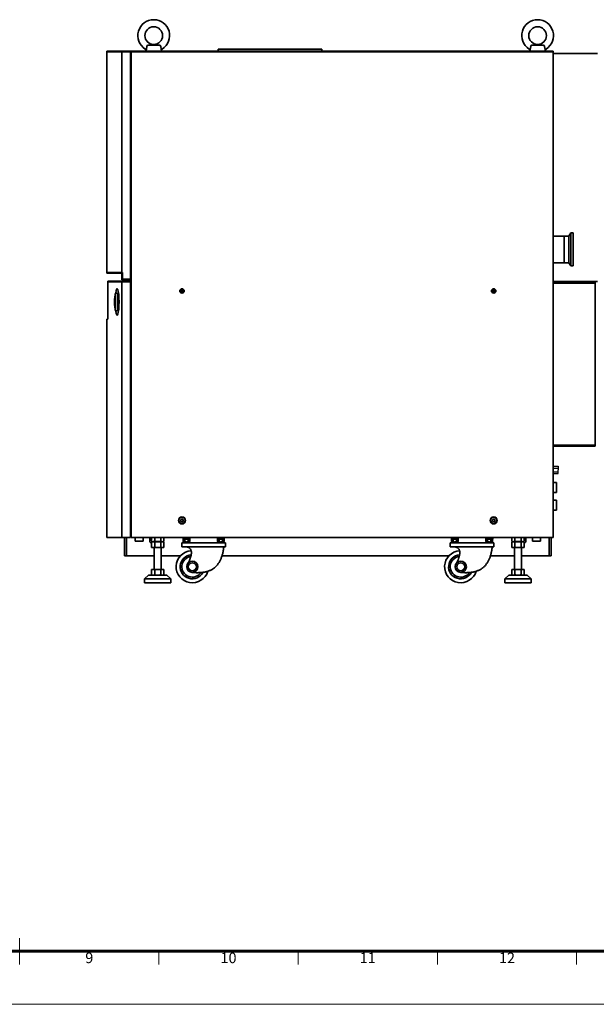
# Model space of a CAD drawing. Units: millimetres. Extents: x 283 to 5329, y 155 to 3719.
# Drawn here: x 2806 to 4112, y 155 to 2384 of the extents above; entities that cross this region are included whole.
import ezdxf
from ezdxf.enums import TextEntityAlignment as Align

# ---------------------------------------------------------------- set-up
doc = ezdxf.new("R2010")
doc.units = ezdxf.units.MM
doc.header["$LTSCALE"] = 6
doc.layers.add('FORMAT', color=7, linetype='Continuous', lineweight=60)
doc.layers.add('PROFILE2', color=4, linetype='Continuous', lineweight=35)
doc.layers.add('NONPLOT', color=7, linetype='Continuous', lineweight=18, plot=False)
doc.layers.add('PV', color=7, linetype='Continuous')
doc.styles.add('ULVAC', font='extslim2.shx', dxfattribs={"bigfont": 'extfont2.shx'})

# ---------------------------------------------------------------- blocks, each defined once
blk = doc.blocks.new('ZZWAKUA1Y-ULVAC_03')
at = {"layer": 'FORMAT', "color": 7, "lineweight": 18}
for p, q in [((420.5, 25), (420.5, 15)), ((420.5, 20), (420.5, 15)), ((473.0625, 20), (473.0625, 15)), ((525.625, 20), (525.625, 15)), ((578.1875, 20), (578.1875, 15)), ((630.75, 20), (630.75, 15))]:
    blk.add_line(p, q, dxfattribs=at)
at = {"layer": 'FORMAT', "color": 7, "lineweight": 60}
blk.add_line((821, 20), (25, 20), dxfattribs=at)
at = {"layer": 'NONPLOT', "color": 7, "lineweight": 0}
blk.add_line((0, 0), (841, 0), dxfattribs=at)
at = {"layer": 'FORMAT', "color": 7, "lineweight": 18, "style": 'ULVAC'}
for s, p in [('9', (446.7825, 17)), ('10', (499.345, 17)), ('11', (551.9075, 17)), ('12', (604.47, 17))]:
    blk.add_text(s, height=4, dxfattribs=at).set_placement(p, align=Align.MIDDLE)

msp = doc.modelspace()

# ---------------------------------------------------------------- linework, layer by layer
at = {"layer": 'PROFILE2', "linetype": 'Continuous'}
for p, q in [((3092.4, 2312.9), (3094.2, 2323)), ((3096.3, 2325.9), (3123.4, 2325.9)), ((3109.9, 2327.9), (3097.6, 2326.3)), ((3109.9, 2327.9), (3122.2, 2326.3)), ((3125.6, 2323), (3127.4, 2312.9)), ((3961.9, 2312.9), (3963.7, 2323)), ((3965.8, 2325.9), (3992.9, 2325.9)), ((3979.4, 2327.9), (3967.1, 2326.3)), ((3979.4, 2327.9), (3991.7, 2326.3)), ((3995.1, 2323), (3996.9, 2312.9)), ((3003.5, 1809.9), (3003.5, 2312.9)), ((3003.5, 2312.9), (3969.9, 2312.9)), ((3003.5, 2311.3), (4014.9, 2311.3)), ((3037.4, 1811.5), (3037.4, 2311.3)), ((3057.4, 1794.9), (3057.4, 2311.3)), ((3058.9, 2312.9), (3058.9, 1211.9)), ((3058.9, 2312.9), (4014.9, 2312.9)), ((3255.9, 2316.9), (3490.9, 2316.9)), ((3255.9, 2313.9), (3255.9, 2316.9)), ((3490.9, 2313.9), (3490.9, 2316.9)), ((4014.9, 2312.9), (4014.9, 1211.9)), ((4114.9, 2307.2), (4014.9, 2307.2)), ((4054.9, 1901.4), (4049.9, 1894.2)), ((4054.9, 1826.4), (4054.9, 1901.4)), ((4054.9, 1901.4), (4059.9, 1901.4)), ((4059.9, 1826.4), (4059.9, 1901.4)), ((4014.9, 1894.2), (4039.9, 1894.2)), ((4039.9, 1894.2), (4039.9, 1833.7)), ((4039.9, 1894.2), (4049.9, 1894.2)), ((4039.9, 1894.2), (4039.9, 1833.7)), ((4049.9, 1894.2), (4049.9, 1833.7)), ((4014.9, 1833.7), (4039.9, 1833.7)), ((4039.9, 1833.7), (4049.9, 1833.7)), ((4054.9, 1826.4), (4049.9, 1833.7)), ((3003.5, 1811.5), (3039, 1811.5)), ((3003.5, 1809.9), (3037.4, 1809.9)), ((3037.4, 1809.9), (3037.4, 1794.9)), ((3039, 1796.5), (3039, 1811.5)), ((4054.9, 1826.4), (4059.9, 1826.4)), ((3006.1, 1791.9), (3058.9, 1791.9)), ((3006.1, 1705.9), (3006.1, 1791.9)), ((3006.1, 1790.3), (3058.9, 1790.3)), ((3037.4, 1794.9), (3057.4, 1794.9)), ((3037.4, 1211.9), (3037.4, 1790.3)), ((3039, 1796.5), (3058.9, 1796.5)), ((3057.4, 1211.9), (3057.4, 1790.3)), ((4114.9, 1791.2), (4014.9, 1791.2)), ((4109.9, 1788.9), (4014.9, 1788.9)), ((4109.9, 1787.3), (4014.9, 1787.3)), ((4109.9, 1788.9), (4109.9, 1418.9)), ((3022.9, 1727.4), (3022.9, 1762.4)), ((3027.9, 1727.4), (3027.9, 1762.4)), ((3172.4, 1770.3), (3173.2, 1770.3)), ((3172.4, 1770.3), (3172.4, 1769.5)), ((3172.4, 1769.5), (3173.2, 1769.5)), ((3173.5, 1771.4), (3173.5, 1770.6)), ((3173.5, 1771.4), (3174.3, 1771.4)), ((3173.5, 1769.2), (3173.5, 1768.4)), ((3173.5, 1768.4), (3174.3, 1768.4)), ((3174.3, 1771.4), (3174.3, 1770.6)), ((3174.3, 1769.2), (3174.3, 1768.4)), ((3174.6, 1770.3), (3175.4, 1770.3)), ((3174.6, 1769.5), (3175.4, 1769.5)), ((3175.4, 1770.3), (3175.4, 1769.5)), ((3878.4, 1770.3), (3879.2, 1770.3)), ((3878.4, 1770.3), (3878.4, 1769.5)), ((3878.4, 1769.5), (3879.2, 1769.5)), ((3879.5, 1771.4), (3879.5, 1770.6)), ((3879.5, 1771.4), (3880.3, 1771.4)), ((3879.5, 1769.2), (3879.5, 1768.4)), ((3879.5, 1768.4), (3880.3, 1768.4)), ((3880.3, 1771.4), (3880.3, 1770.6)), ((3880.3, 1769.2), (3880.3, 1768.4)), ((3880.6, 1770.3), (3881.4, 1770.3)), ((3880.6, 1769.5), (3881.4, 1769.5)), ((3881.4, 1770.3), (3881.4, 1769.5)), ((3027.9, 1759.9), (3030.7, 1759.9)), ((3027.9, 1729.9), (3030.7, 1729.9)), ((3003.5, 1705.9), (3006.1, 1705.9)), ((3003.5, 1211.9), (3003.5, 1705.9)), ((3058.9, 1709.9), (3057.4, 1709.9)), ((4109.9, 1420.5), (4014.9, 1420.5)), ((4109.9, 1418.9), (4014.9, 1418.9)), ((4021.9, 1336.4), (4014.9, 1336.4)), ((4021.9, 1313.4), (4021.9, 1336.4)), ((4021.9, 1313.4), (4014.9, 1313.4)), ((4021.9, 1296.4), (4014.9, 1296.4)), ((4021.9, 1273.4), (4021.9, 1296.4)), ((3058.9, 1289.9), (3057.4, 1289.9)), ((4021.9, 1273.4), (4014.9, 1273.4)), ((3173.9, 1253.4), (3171.3, 1251.9)), ((3171.3, 1251.9), (3171.3, 1248.9)), ((3171.3, 1248.9), (3173.9, 1247.4)), ((3176.5, 1251.9), (3173.9, 1253.4)), ((3173.9, 1247.4), (3176.5, 1248.9)), ((3176.5, 1248.9), (3176.5, 1251.9)), ((3879.9, 1253.4), (3877.3, 1251.9)), ((3877.3, 1251.9), (3877.3, 1248.9)), ((3877.3, 1248.9), (3879.9, 1247.4)), ((3882.5, 1251.9), (3879.9, 1253.4)), ((3879.9, 1247.4), (3882.5, 1248.9)), ((3882.5, 1248.9), (3882.5, 1251.9)), ((3003.5, 1211.9), (3057.4, 1211.9)), ((3043.9, 1170.4), (3043.9, 1211.9)), ((3048.4, 1170.4), (3048.4, 1211.9)), ((3058.9, 1211.9), (4014.9, 1211.9)), ((3067.9, 1211.9), (3067.9, 1203.9)), ((3067.9, 1203.9), (3085.9, 1203.9)), ((3067.9, 1203.9), (3068.4, 1203.4)), ((3085.9, 1203.9), (3085.4, 1203.4)), ((3085.9, 1211.9), (3085.9, 1203.9)), ((3100.9, 1202.1), (3100.9, 1210.1)), ((3104.1, 1210.1), (3100.9, 1210.1)), ((3101.1, 1211.9), (3101.1, 1210.1)), ((3105, 1203.8), (3105, 1211.9)), ((3107.4, 1202.4), (3105, 1203.8)), ((3112, 1203.8), (3112, 1211.9)), ((3125.8, 1203.8), (3125.8, 1211.9)), ((3130.4, 1202.4), (3132.7, 1203.8)), ((3132.7, 1203.8), (3132.7, 1211.9)), ((3174.4, 1211.7), (3174.4, 1211.9)), ((3264.4, 1211.7), (3174.4, 1211.7)), ((3174.9, 1211.7), (3174.9, 1210.1)), ((3174.9, 1210.1), (3192.9, 1210.1)), ((3176.2, 1210.1), (3176.2, 1208.1)), ((3176.2, 1208.1), (3191.6, 1208.1)), ((3176.4, 1202.6), (3176.4, 1208.1)), ((3180.1, 1202.6), (3180.1, 1208.1)), ((3183, 1208.1), (3184.2, 1210.1)), ((3183.6, 1208.1), (3184.7, 1210.1)), ((3187.6, 1202.6), (3187.6, 1208.1)), ((3191.4, 1202.6), (3191.4, 1208.1)), ((3191.6, 1210.1), (3191.6, 1208.1)), ((3192.9, 1211.7), (3192.9, 1210.1)), ((3252.9, 1211.7), (3252.9, 1210.1)), ((3252.9, 1210.1), (3270.9, 1210.1)), ((3254.2, 1210.1), (3254.2, 1208.1)), ((3254.2, 1208.1), (3269.6, 1208.1)), ((3254.4, 1202.6), (3254.4, 1208.1)), ((3258.1, 1202.6), (3258.1, 1208.1)), ((3261, 1208.1), (3262.2, 1210.1)), ((3261.6, 1208.1), (3262.7, 1210.1)), ((3265.6, 1202.6), (3265.6, 1208.1)), ((3269.4, 1202.6), (3269.4, 1208.1)), ((3269.6, 1210.1), (3269.6, 1208.1)), ((3270.9, 1211.7), (3270.9, 1210.1)), ((3271.4, 1211.7), (3271.4, 1211.9)), ((3782.4, 1211.7), (3782.4, 1211.9)), ((3782.9, 1211.7), (3782.9, 1210.1)), ((3782.9, 1210.1), (3800.9, 1210.1)), ((3784.2, 1210.1), (3784.2, 1208.1)), ((3784.2, 1208.1), (3799.6, 1208.1)), ((3784.4, 1202.6), (3784.4, 1208.1)), ((3788.1, 1202.6), (3788.1, 1208.1)), ((3879.4, 1211.7), (3789.4, 1211.7)), ((3791, 1208.1), (3792.2, 1210.1)), ((3791.6, 1208.1), (3792.7, 1210.1)), ((3795.6, 1202.6), (3795.6, 1208.1)), ((3799.4, 1202.6), (3799.4, 1208.1)), ((3799.6, 1210.1), (3799.6, 1208.1)), ((3800.9, 1211.7), (3800.9, 1210.1)), ((3860.9, 1211.7), (3860.9, 1210.1)), ((3860.9, 1210.1), (3878.9, 1210.1)), ((3862.2, 1210.1), (3862.2, 1208.1)), ((3862.2, 1208.1), (3877.6, 1208.1)), ((3862.4, 1202.6), (3862.4, 1208.1)), ((3866.1, 1202.6), (3866.1, 1208.1)), ((3869, 1208.1), (3870.2, 1210.1)), ((3869.6, 1208.1), (3870.7, 1210.1)), ((3873.6, 1202.6), (3873.6, 1208.1)), ((3877.4, 1202.6), (3877.4, 1208.1)), ((3877.6, 1210.1), (3877.6, 1208.1)), ((3878.9, 1211.7), (3878.9, 1210.1)), ((3879.4, 1211.7), (3879.4, 1211.9)), ((3921, 1203.8), (3921, 1211.9)), ((3923.4, 1202.4), (3921, 1203.8)), ((3928, 1203.8), (3928, 1211.9)), ((3941.8, 1203.8), (3941.8, 1211.9)), ((3946.4, 1202.4), (3948.7, 1203.8)), ((3948.7, 1203.8), (3948.7, 1211.9)), ((3949.6, 1210.1), (3952.8, 1210.1)), ((3952.6, 1211.9), (3952.6, 1210.1)), ((3952.8, 1202.1), (3952.8, 1210.1)), ((3967.9, 1211.9), (3967.9, 1203.9)), ((3967.9, 1203.9), (3968.4, 1203.4)), ((3985.9, 1203.9), (3967.9, 1203.9)), ((3985.9, 1203.9), (3985.4, 1203.4)), ((3985.9, 1211.9), (3985.9, 1203.9)), ((4005.4, 1170.4), (4005.4, 1211.9)), ((4009.9, 1170.4), (4009.9, 1211.9)), ((3068.4, 1203.4), (3085.4, 1203.4)), ((3104.8, 1200.1), (3103.7, 1200.1)), ((3104.9, 1189.4), (3132.9, 1189.4)), ((3107.4, 1202.4), (3105, 1201.1)), ((3105, 1201.1), (3105, 1189.4)), ((3107.4, 1202.4), (3130.4, 1202.4)), ((3110.9, 1139.4), (3110.9, 1189.4)), ((3112, 1201.1), (3112, 1189.4)), ((3125.8, 1201.1), (3125.8, 1189.4)), ((3126.9, 1139.4), (3126.9, 1189.4)), ((3130.4, 1202.4), (3132.7, 1201.1)), ((3132.7, 1201.1), (3132.7, 1189.4)), ((3173.5, 1199.9), (3272.3, 1199.9)), ((3173.5, 1190.8), (3173.5, 1199.9)), ((3272.3, 1190.8), (3173.5, 1190.8)), ((3178.3, 1201.6), (3189.5, 1201.6)), ((3187.2, 1199.9), (3187.2, 1201.6)), ((3256.3, 1201.6), (3267.5, 1201.6)), ((3258.6, 1199.9), (3258.6, 1201.6)), ((3272.3, 1190.8), (3272.3, 1199.9)), ((3781.5, 1190.8), (3781.5, 1199.9)), ((3781.5, 1199.9), (3880.3, 1199.9)), ((3880.3, 1190.8), (3781.5, 1190.8)), ((3786.3, 1201.6), (3797.5, 1201.6)), ((3788.2, 1199.9), (3788.2, 1201.6)), ((3864.3, 1201.6), (3875.5, 1201.6)), ((3866.6, 1199.9), (3866.6, 1201.6)), ((3880.3, 1190.8), (3880.3, 1199.9)), ((3948.9, 1189.4), (3920.9, 1189.4)), ((3923.4, 1202.4), (3921, 1201.1)), ((3921, 1201.1), (3921, 1189.4)), ((3946.4, 1202.4), (3923.4, 1202.4)), ((3926.9, 1139.4), (3926.9, 1189.4)), ((3928, 1201.1), (3928, 1189.4)), ((3941.8, 1201.1), (3941.8, 1189.4)), ((3942.9, 1139.4), (3942.9, 1189.4)), ((3946.4, 1202.4), (3948.7, 1201.1)), ((3948.7, 1201.1), (3948.7, 1189.4)), ((3948.9, 1200.1), (3950.1, 1200.1)), ((3985.4, 1203.4), (3968.4, 1203.4)), ((3043.9, 1170.4), (3110.4, 1170.4)), ((3127.4, 1170.4), (3170.6, 1170.4)), ((3264.6, 1170.4), (3778.6, 1170.4)), ((3872.6, 1170.4), (3926.9, 1170.4)), ((3942.9, 1170.4), (4009.9, 1170.4)), ((3104.9, 1139.4), (3132.9, 1139.4)), ((3105, 1127.8), (3105, 1139.4)), ((3112, 1127.8), (3112, 1139.4)), ((3125.8, 1127.8), (3125.8, 1139.4)), ((3132.7, 1127.8), (3132.7, 1139.4)), ((3920.9, 1139.4), (3948.9, 1139.4)), ((3921, 1127.8), (3921, 1139.4)), ((3928, 1127.8), (3928, 1139.4)), ((3941.8, 1127.8), (3941.8, 1139.4)), ((3948.7, 1127.8), (3948.7, 1139.4)), ((3098.4, 1126.4), (3088.9, 1117.9)), ((3088.9, 1109.4), (3088.9, 1117.9)), ((3148.9, 1117.9), (3088.9, 1117.9)), ((3139.4, 1126.4), (3098.4, 1126.4)), ((3107.4, 1126.4), (3105, 1127.8)), ((3130.4, 1126.4), (3132.7, 1127.8)), ((3139.4, 1126.4), (3148.9, 1117.9)), ((3148.9, 1109.4), (3148.9, 1117.9)), ((3914.4, 1126.4), (3904.9, 1117.9)), ((3904.9, 1109.4), (3904.9, 1117.9)), ((3964.9, 1117.9), (3904.9, 1117.9)), ((3955.4, 1126.4), (3914.4, 1126.4)), ((3923.4, 1126.4), (3921, 1127.8)), ((3946.4, 1126.4), (3948.7, 1127.8)), ((3955.4, 1126.4), (3964.9, 1117.9)), ((3964.9, 1109.4), (3964.9, 1117.9)), ((3148.9, 1109.4), (3088.9, 1109.4)), ((3964.9, 1109.4), (3904.9, 1109.4))]:
    msp.add_line(p, q, dxfattribs=at)
for centre, radius in [((3109.9, 2347.9), 20), ((3979.4, 2347.9), 20), ((3173.9, 1769.9), 5), ((3173.9, 1769.9), 3.8), ((3173.9, 1769.9), 3), ((3173.9, 1769.9), 3), ((3879.9, 1769.9), 5), ((3879.9, 1769.9), 3.8), ((3879.9, 1769.9), 3), ((3879.9, 1769.9), 3), ((3173.9, 1250.4), 8), ((3173.9, 1250.4), 7.5), ((3173.9, 1250.4), 7), ((3879.9, 1250.4), 8), ((3879.9, 1250.4), 7.5), ((3879.9, 1250.4), 7)]:
    msp.add_circle(centre, radius, dxfattribs=at)
for centre, radius, start, end in [((3109.9, 2347.9), 36, 302.2663, 237.7337), ((3979.4, 2347.9), 36, 302.2663, 237.7337), ((3098.1, 2322.3), 4, 97.4921, 170), ((3121.7, 2322.3), 4, 10, 82.5079), ((3967.6, 2322.3), 4, 97.4921, 170), ((3991.2, 2322.3), 4, 10, 82.5079), ((3088.5, 2314.1), 4, 350, 57.7337), ((3131.2, 2314.1), 4, 122.2663, 190), ((3958, 2314.1), 4, 350, 57.7337), ((4000.7, 2314.1), 4, 122.2663, 190), ((3025.4, 1762.4), 2.5, 0, 180), ((3173.2, 1770.6), 0.3, 270, 0), ((3173.2, 1769.2), 0.3, 0, 90), ((3174.6, 1770.6), 0.3, 180, 270), ((3174.6, 1769.2), 0.3, 90, 180), ((3879.2, 1770.6), 0.3, 270, 0), ((3879.2, 1769.2), 0.3, 0, 90), ((3880.6, 1770.6), 0.3, 180, 270), ((3880.6, 1769.2), 0.3, 90, 180), ((3025.4, 1727.4), 2.5, 180, 0), ((3107.9, 1208.9), 6.52, 274.8698, 308.0136), ((3118.9, 1220.8), 18.3, 247.7805, 292.2194), ((3129.8, 1208.9), 6.52, 231.9863, 265.1302), ((3923.9, 1208.9), 6.52, 274.8698, 308.0137), ((3934.9, 1220.8), 18.3, 247.7806, 292.2195), ((3945.8, 1208.9), 6.52, 231.9864, 265.1302), ((3107.9, 1195.9), 6.52, 51.9863, 85.1302), ((3118.9, 1184.1), 18.3, 67.7805, 112.2194), ((3129.8, 1195.9), 6.52, 94.8698, 128.0136), ((3923.9, 1195.9), 6.52, 51.9864, 85.1302), ((3934.9, 1184.1), 18.3, 67.7806, 112.2195), ((3945.8, 1195.9), 6.52, 94.8698, 128.0137), ((3107.9, 1132.9), 6.52, 274.8698, 308.0137), ((3118.9, 1144.8), 18.3, 247.7806, 292.2195), ((3129.8, 1132.9), 6.52, 231.9864, 265.1302), ((3923.9, 1132.9), 6.52, 274.8698, 308.0137), ((3934.9, 1144.8), 18.3, 247.7806, 292.2195), ((3945.8, 1132.9), 6.52, 231.9864, 265.1302)]:
    msp.add_arc(centre, radius, start, end, dxfattribs=at)
for centre, major_axis, ratio, start_param, end_param in [((3026.9, 1744.9), (0, 30), 0.144938, 2.333466, 7.110027), ((3197.3, 1145.6), (36.6, 0), 0.988148, 1.637694, 5.998287), ((3805.3, 1145.6), (36.6, 0), 0.988148, 1.637694, 5.998287), ((3197.3, 1145.6), (27.5, 0), 0.988148, 1.661467, 5.800798), ((3197.3, 1145.6), (23.8, 0), 0.988148, 1.709645, 5.692292), ((3805.3, 1145.6), (27.5, 0), 0.988148, 1.661467, 5.800798), ((3805.3, 1145.6), (23.8, 0), 0.988148, 1.709645, 5.692292)]:
    msp.add_ellipse(centre, major_axis=major_axis, ratio=ratio, start_param=start_param, end_param=end_param, dxfattribs=at)
for centre, major_axis in [((3197.3, 1145.6), (12.8, 0)), ((3197.3, 1145.6), (9.15, 0)), ((3805.3, 1145.6), (12.8, 0)), ((3805.3, 1145.6), (9.15, 0))]:
    msp.add_ellipse(centre, major_axis=major_axis, ratio=0.988148, dxfattribs=at)
for points, knots in [([(3022.9, 1762.4), (3022.8, 1761.7), (3022.5, 1760.3), (3022.1, 1758.1), (3021.7, 1755.9), (3021.4, 1753.7), (3021.2, 1751.5), (3021.1, 1749.3), (3021, 1747.1), (3020.9, 1744.9), (3021, 1742.7), (3021.1, 1740.5), (3021.2, 1738.3), (3021.4, 1736.1), (3021.7, 1733.9), (3022.1, 1731.8), (3022.5, 1729.6), (3022.8, 1728.1), (3022.9, 1727.4)], [0, 0, 0, 0, 2.202673, 4.407063, 6.612772, 8.81944, 11.026759, 13.234471, 15.442379, 17.650351, 19.858324, 22.066232, 24.273944, 26.481262, 28.687931, 30.893639, 33.098029, 35.300702, 35.300702, 35.300702, 35.300702]), ([(3104.8, 1200.5), (3104.6, 1200.4), (3104.3, 1200.2), (3103.3, 1200), (3102, 1200.8), (3101.3, 1201.6), (3100.9, 1202.1)], [0, 0, 0, 0, 0.6089, 1.181187, 2.837218, 4.652907, 4.652907, 4.652907, 4.652907]), ([(3173.5, 1190.8), (3174.3, 1190.9), (3175.9, 1191), (3178.4, 1191), (3180.9, 1190.8), (3183.5, 1190.6), (3185.9, 1190.1), (3188.1, 1189.4), (3190.1, 1188.4), (3191.8, 1187.2), (3193, 1185.8), (3194, 1184.3), (3194.6, 1182.5), (3195, 1180.6), (3195.2, 1178.6), (3195.2, 1176.5), (3195, 1174.3), (3194.6, 1172), (3194.1, 1169.7), (3193.5, 1167.4), (3192.8, 1165.1), (3192, 1162.9), (3191.1, 1160.7), (3190.2, 1158.6), (3189.3, 1156.6), (3188.6, 1155.3), (3188.3, 1154.7)], [0, 0, 0, 0, 2.41614, 4.936065, 7.495743, 10.035725, 12.503722, 14.858935, 17.079396, 19.173776, 20.940365, 22.715757, 24.548213, 26.467309, 28.486541, 30.607122, 32.821438, 35.115682, 37.471718, 39.868366, 42.282272, 44.688523, 47.06107, 49.37304, 51.596974, 53.70502, 53.70502, 53.70502, 53.70502]), ([(3176.4, 1202.6), (3176.6, 1202.3), (3177.2, 1201.8), (3178.3, 1201.4), (3179.3, 1201.8), (3179.9, 1202.3), (3180.1, 1202.6)], [0, 0, 0, 0, 1.104323, 2.166659, 3.228971, 4.333281, 4.333281, 4.333281, 4.333281]), ([(3180.1, 1202.6), (3180.7, 1202.3), (3181.9, 1201.8), (3183.9, 1201.5), (3185.8, 1201.8), (3187.1, 1202.3), (3187.6, 1202.6)], [0, 0, 0, 0, 1.953376, 3.907035, 5.860719, 7.814108, 7.814108, 7.814108, 7.814108]), ([(3187.6, 1202.6), (3187.9, 1202.3), (3188.4, 1201.8), (3189.5, 1201.4), (3190.6, 1201.8), (3191.1, 1202.3), (3191.4, 1202.6)], [0, 0, 0, 0, 1.10431, 2.166623, 3.228936, 4.333246, 4.333246, 4.333246, 4.333246]), ([(3268.6, 1190.8), (3268.5, 1189.7), (3268.3, 1187.5), (3267.8, 1184.2), (3267.2, 1180.9), (3266.5, 1177.5), (3265.7, 1174.2), (3264.7, 1170.9), (3263.6, 1167.6), (3262.4, 1164.4), (3261, 1161.3), (3259.5, 1158.3), (3257.9, 1155.4), (3256, 1152.6), (3254.1, 1149.9), (3252, 1147.4), (3249.7, 1145.1), (3247.2, 1143), (3244.7, 1141.2), (3242, 1139.5), (3239.2, 1138.1), (3236.2, 1136.8), (3233.2, 1135.7), (3230.1, 1134.7), (3226.9, 1133.9), (3223.6, 1133.3), (3220.3, 1132.8), (3217, 1132.5), (3213.7, 1132.3), (3210.3, 1132.2), (3207, 1132.2), (3203.7, 1132.3), (3200.5, 1132.6), (3198.3, 1132.8), (3197.3, 1132.9)], [0, 0, 0, 0, 3.303311, 6.659001, 10.054607, 13.478165, 16.918316, 20.364441, 23.806801, 27.236716, 30.646762, 34.031012, 37.3853, 40.707535, 43.998039, 47.259911, 50.499389, 53.726186, 56.865846, 60.018026, 63.19152, 66.391954, 69.622087, 72.882141, 76.170124, 79.482139, 82.812659, 86.154773, 89.5004, 92.840472, 96.165089, 99.463659, 102.725011, 105.937495, 105.937495, 105.937495, 105.937495]), ([(3254.4, 1202.6), (3254.6, 1202.3), (3255.2, 1201.8), (3256.3, 1201.4), (3257.3, 1201.8), (3257.9, 1202.3), (3258.1, 1202.6)], [0, 0, 0, 0, 1.104323, 2.166659, 3.228971, 4.333281, 4.333281, 4.333281, 4.333281]), ([(3258.1, 1202.6), (3258.7, 1202.3), (3259.9, 1201.8), (3261.9, 1201.5), (3263.8, 1201.8), (3265.1, 1202.3), (3265.6, 1202.6)], [0, 0, 0, 0, 1.953376, 3.907035, 5.860719, 7.814108, 7.814108, 7.814108, 7.814108]), ([(3265.6, 1202.6), (3265.9, 1202.3), (3266.4, 1201.8), (3267.5, 1201.4), (3268.6, 1201.8), (3269.1, 1202.3), (3269.4, 1202.6)], [0, 0, 0, 0, 1.10431, 2.166623, 3.228936, 4.333246, 4.333246, 4.333246, 4.333246]), ([(3781.5, 1190.8), (3782.3, 1190.9), (3783.9, 1191), (3786.4, 1191), (3788.9, 1190.8), (3791.5, 1190.6), (3793.9, 1190.1), (3796.1, 1189.4), (3798.1, 1188.4), (3799.8, 1187.2), (3801, 1185.8), (3802, 1184.3), (3802.6, 1182.5), (3803, 1180.6), (3803.2, 1178.6), (3803.2, 1176.5), (3803, 1174.3), (3802.6, 1172), (3802.1, 1169.7), (3801.5, 1167.4), (3800.8, 1165.1), (3800, 1162.9), (3799.1, 1160.7), (3798.2, 1158.6), (3797.3, 1156.6), (3796.6, 1155.3), (3796.3, 1154.7)], [0, 0, 0, 0, 2.41614, 4.936065, 7.495743, 10.035725, 12.503722, 14.858935, 17.079396, 19.173776, 20.940365, 22.715757, 24.548213, 26.467309, 28.486541, 30.607122, 32.821438, 35.115682, 37.471718, 39.868366, 42.282272, 44.688523, 47.06107, 49.37304, 51.596974, 53.70502, 53.70502, 53.70502, 53.70502]), ([(3784.4, 1202.6), (3784.6, 1202.3), (3785.2, 1201.8), (3786.3, 1201.4), (3787.3, 1201.8), (3787.9, 1202.3), (3788.1, 1202.6)], [0, 0, 0, 0, 1.104323, 2.166659, 3.228971, 4.333281, 4.333281, 4.333281, 4.333281]), ([(3788.1, 1202.6), (3788.7, 1202.3), (3789.9, 1201.8), (3791.9, 1201.5), (3793.8, 1201.8), (3795.1, 1202.3), (3795.6, 1202.6)], [0, 0, 0, 0, 1.953376, 3.907035, 5.860719, 7.814108, 7.814108, 7.814108, 7.814108]), ([(3795.6, 1202.6), (3795.9, 1202.3), (3796.4, 1201.8), (3797.5, 1201.4), (3798.6, 1201.8), (3799.1, 1202.3), (3799.4, 1202.6)], [0, 0, 0, 0, 1.10431, 2.166623, 3.228936, 4.333246, 4.333246, 4.333246, 4.333246]), ([(3876.6, 1190.8), (3876.5, 1189.7), (3876.3, 1187.5), (3875.8, 1184.2), (3875.2, 1180.9), (3874.5, 1177.5), (3873.7, 1174.2), (3872.7, 1170.9), (3871.6, 1167.6), (3870.4, 1164.4), (3869, 1161.3), (3867.5, 1158.3), (3865.9, 1155.4), (3864, 1152.6), (3862.1, 1149.9), (3860, 1147.4), (3857.7, 1145.1), (3855.2, 1143), (3852.7, 1141.2), (3850, 1139.5), (3847.2, 1138.1), (3844.2, 1136.8), (3841.2, 1135.7), (3838.1, 1134.7), (3834.9, 1133.9), (3831.6, 1133.3), (3828.3, 1132.8), (3825, 1132.5), (3821.7, 1132.3), (3818.3, 1132.2), (3815, 1132.2), (3811.7, 1132.3), (3808.5, 1132.6), (3806.3, 1132.8), (3805.3, 1132.9)], [0, 0, 0, 0, 3.303311, 6.659001, 10.054607, 13.478165, 16.918316, 20.364441, 23.806801, 27.236716, 30.646762, 34.031012, 37.3853, 40.707535, 43.998039, 47.259911, 50.499389, 53.726186, 56.865846, 60.018026, 63.19152, 66.391954, 69.622087, 72.882141, 76.170124, 79.482139, 82.812659, 86.154773, 89.5004, 92.840472, 96.165089, 99.463659, 102.725011, 105.937495, 105.937495, 105.937495, 105.937495]), ([(3862.4, 1202.6), (3862.6, 1202.3), (3863.2, 1201.8), (3864.3, 1201.4), (3865.3, 1201.8), (3865.9, 1202.3), (3866.1, 1202.6)], [0, 0, 0, 0, 1.104323, 2.166659, 3.228971, 4.333281, 4.333281, 4.333281, 4.333281]), ([(3866.1, 1202.6), (3866.7, 1202.3), (3867.9, 1201.8), (3869.9, 1201.5), (3871.8, 1201.8), (3873.1, 1202.3), (3873.6, 1202.6)], [0, 0, 0, 0, 1.953376, 3.907035, 5.860719, 7.814108, 7.814108, 7.814108, 7.814108]), ([(3873.6, 1202.6), (3873.9, 1202.3), (3874.4, 1201.8), (3875.5, 1201.4), (3876.6, 1201.8), (3877.1, 1202.3), (3877.4, 1202.6)], [0, 0, 0, 0, 1.10431, 2.166623, 3.228936, 4.333246, 4.333246, 4.333246, 4.333246]), ([(3949, 1200.5), (3949.2, 1200.4), (3949.5, 1200.2), (3950.5, 1200), (3951.8, 1200.8), (3952.5, 1201.6), (3952.8, 1202.1)], [0, 0, 0, 0, 0.6089, 1.181187, 2.837218, 4.652907, 4.652907, 4.652907, 4.652907])]:
    msp.add_open_spline(points, degree=3, knots=knots, dxfattribs=at)
at = {"layer": 'PV', "color": 7, "linetype": 'Continuous'}
for p, q in [((4014.9, 1373.2), (4026.3, 1373.2)), ((4014.9, 1369.1), (4026.3, 1369.1)), ((4014.9, 1360.8), (4026.3, 1360.8)), ((4026.3, 1373.2), (4026.3, 1364.9)), ((4026.3, 1356.7), (4026.3, 1364.9)), ((4014.9, 1356.7), (4026.3, 1356.7))]:
    msp.add_line(p, q, dxfattribs=at)

# ---------------------------------------------------------------- block references
at = {"layer": 'PROFILE2', "lineweight": 0, "xscale": 6, "yscale": 6, "zscale": 6}
msp.add_blockref('ZZWAKUA1Y-ULVAC_03', (283.2, 155.2), dxfattribs=at)

doc.saveas('drawing.dxf')
